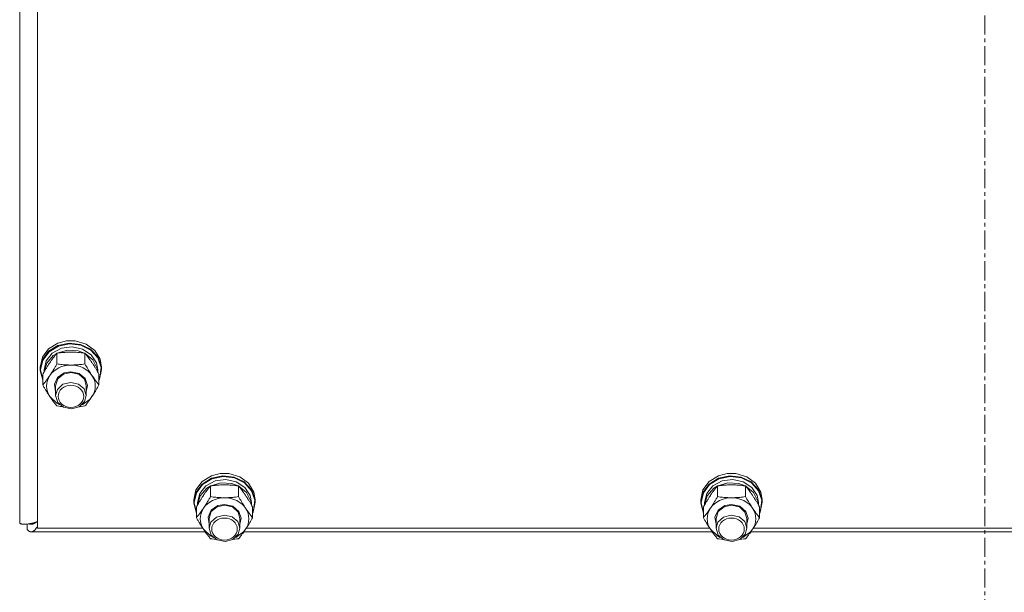
# Model space of a CAD drawing. Units: millimetres. Extents: x 0 to 45915, y -11 to 31500.
# Drawn here: x 5185 to 5570, y 19638 to 19862 of the extents above; entities that cross this region are included whole.
import ezdxf

# ---------------------------------------------------------------- set-up
doc = ezdxf.new("R2010")
doc.units = ezdxf.units.MM
doc.linetypes.add('K5LT_AXLED', pattern=[12, 7.5, -1.5, 1.5, -1.5])
doc.linetypes.add('K5LT_THIN', pattern=[0])
for name, color, linetype, true_color in [('OSI', 2, 'Continuous', 0xffff00), ('R', 1, 'Continuous', 0xff0000), ('WELDING', 7, 'Continuous', 0xffffff)]:
    doc.layers.add(name, color=color, linetype=linetype, true_color=true_color)

msp = doc.modelspace()

# ---------------------------------------------------------------- linework, layer by layer
at = {"layer": 'OSI', "color": 30, "linetype": 'K5LT_AXLED', "lineweight": 18, "true_color": 0xff8000}
msp.add_line((5562.44, 18619.93), (5562.44, 20760.93), dxfattribs=at)
at = {"layer": 'R', "color": 7, "linetype": 'K5LT_THIN', "lineweight": 18}
for p, q in [((5185.44, 19665.14), (5185.44, 20311.53)), ((5192.44, 20302.44), (5192.44, 19663.15)), ((5196.72, 19733.18), (5200.37, 19735.46)), ((5200.37, 19735.46), (5203.78, 19736.33)), ((5200.37, 19734.5), (5204.75, 19735.45)), ((5200.54, 19734.25), (5204.89, 19735.16)), ((5203.8, 19736.33), (5203.78, 19736.33)), ((5203.78, 19736.33), (5207.11, 19736.33)), ((5203.8, 19736.33), (5207.09, 19736.33)), ((5204.75, 19735.45), (5209.22, 19734.94)), ((5204.89, 19735.16), (5209.32, 19734.61)), ((5207.09, 19736.33), (5207.11, 19736.33)), ((5207.11, 19736.33), (5211.38, 19735.07)), ((5209.22, 19734.94), (5213.16, 19733.04)), ((5209.32, 19734.61), (5213.2, 19732.67)), ((5211.38, 19735.07), (5214.81, 19732.54)), ((5194.29, 19729.89), (5196.72, 19733.18)), ((5194.29, 19728.93), (5196.72, 19732.22)), ((5194.46, 19728.75), (5196.89, 19732.01)), ((5195.79, 19728.52), (5198.19, 19731.52)), ((5196.72, 19732.22), (5200.37, 19734.5)), ((5196.89, 19732.01), (5200.54, 19734.25)), ((5198.19, 19731.52), (5201.77, 19733.45)), ((5198.56, 19730.54), (5199.89, 19731.39)), ((5199.96, 19727.29), (5199.96, 19731.47)), ((5200.08, 19731.49), (5204.06, 19732.69)), ((5201.77, 19733.45), (5205.93, 19734.01)), ((5204.06, 19732.69), (5208.27, 19732.43)), ((5205.93, 19734.01), (5210.02, 19733.12)), ((5208.27, 19732.43), (5210.81, 19731.49)), ((5210.02, 19733.12), (5213.37, 19730.9)), ((5210.93, 19727.29), (5210.93, 19731.47)), ((5210.99, 19731.39), (5214.05, 19728.89)), ((5213.16, 19733.04), (5216.01, 19730.02)), ((5213.2, 19732.67), (5215.96, 19729.62)), ((5213.37, 19730.9), (5215.44, 19727.73)), ((5214.81, 19732.54), (5216.92, 19729.09)), ((5193.44, 19726.06), (5194.29, 19729.89)), ((5193.44, 19725.1), (5194.29, 19728.93)), ((5193.62, 19724.95), (5194.46, 19728.75)), ((5194.94, 19724.95), (5195.79, 19728.52)), ((5194.95, 19724.12), (5195.99, 19727.65)), ((5195.99, 19727.65), (5198.56, 19730.54)), ((5214.05, 19728.89), (5215.72, 19725.54)), ((5215.44, 19727.73), (5215.94, 19724.95)), ((5215.96, 19729.62), (5217.22, 19725.91)), ((5216.01, 19730.02), (5217.36, 19726.3)), ((5216.92, 19729.09), (5217.44, 19726.06)), ((5193.44, 19725.1), (5193.44, 19726.06)), ((5193.45, 19724.7), (5193.44, 19725.1)), ((5194.47, 19720.9), (5193.45, 19724.7)), ((5193.62, 19724.93), (5193.62, 19724.95)), ((5194.47, 19721.13), (5193.62, 19724.93)), ((5194.47, 19719.09), (5194.47, 19723.27)), ((5194.94, 19724.1), (5194.94, 19724.95)), ((5200.2, 19721.98), (5202.77, 19723.78)), ((5200.28, 19721.45), (5202.56, 19723.35)), ((5202.56, 19723.35), (5205.44, 19723.99)), ((5202.77, 19723.78), (5205.44, 19724.27)), ((5205.44, 19724.27), (5208.64, 19723.55)), ((5205.44, 19723.99), (5208.5, 19723.26)), ((5208.5, 19723.26), (5210.71, 19721.29)), ((5208.64, 19723.55), (5211.01, 19721.56)), ((5215.72, 19725.54), (5215.93, 19724.12)), ((5215.94, 19724.1), (5215.94, 19724.95)), ((5216.41, 19719.09), (5216.41, 19723.27)), ((5217.44, 19725.1), (5216.59, 19721.28)), ((5217.22, 19725.91), (5216.78, 19722.06)), ((5217.36, 19726.3), (5217.44, 19725.1)), ((5217.44, 19725.1), (5217.44, 19726.06)), ((5198.99, 19719.33), (5200.2, 19721.98)), ((5199.44, 19716.5), (5198.99, 19719.33)), ((5199.44, 19718.8), (5200.28, 19721.45)), ((5202.33, 19719.35), (5200.15, 19717.36)), ((5205.37, 19720.1), (5202.33, 19719.35)), ((5208.44, 19719.41), (5205.37, 19720.1)), ((5210.6, 19717.56), (5208.44, 19719.41)), ((5210.71, 19721.29), (5211.44, 19718.8)), ((5211.01, 19721.56), (5211.94, 19718.82)), ((5216.78, 19722.06), (5216.41, 19721.13)), ((5216.59, 19721.28), (5216.41, 19720.9)), ((5199.44, 19718.8), (5199.44, 19714.92)), ((5200.15, 19717.36), (5199.44, 19714.92)), ((5211.44, 19714.92), (5210.6, 19717.56)), ((5211.94, 19718.82), (5211.44, 19716.5)), ((5211.44, 19718.8), (5211.44, 19714.92)), ((5197.22, 19714.55), (5199.91, 19711.99)), ((5199.44, 19714.92), (5200.28, 19712.28)), ((5199.91, 19711.99), (5201.07, 19711.37)), ((5200.28, 19712.28), (5202.56, 19710.37)), ((5208.67, 19710.55), (5210.8, 19712.59)), ((5209.82, 19711.37), (5212.91, 19713.58)), ((5210.8, 19712.59), (5211.44, 19714.92)), ((5212.91, 19713.58), (5213.67, 19714.55)), ((5202.56, 19710.37), (5205.65, 19709.74)), ((5205.65, 19709.74), (5208.67, 19710.55)), ((5254.29, 19678.06), (5256.72, 19681.34)), ((5256.72, 19681.34), (5260.37, 19683.62)), ((5256.72, 19680.39), (5260.37, 19682.67)), ((5256.89, 19680.17), (5260.54, 19682.42)), ((5258.19, 19679.68), (5261.77, 19681.62)), ((5260.08, 19679.66), (5264.06, 19680.85)), ((5260.37, 19683.62), (5263.78, 19684.49)), ((5260.37, 19682.67), (5264.75, 19683.62)), ((5260.54, 19682.42), (5264.89, 19683.33)), ((5261.77, 19681.62), (5265.93, 19682.18)), ((5263.8, 19684.5), (5263.78, 19684.49)), ((5263.78, 19684.49), (5267.11, 19684.49)), ((5263.8, 19684.5), (5267.09, 19684.5)), ((5264.06, 19680.85), (5268.27, 19680.6)), ((5264.75, 19683.62), (5269.22, 19683.11)), ((5264.89, 19683.33), (5269.32, 19682.77)), ((5265.93, 19682.18), (5270.02, 19681.28)), ((5267.09, 19684.5), (5267.11, 19684.49)), ((5267.11, 19684.49), (5271.38, 19683.24)), ((5269.22, 19683.11), (5273.16, 19681.21)), ((5269.32, 19682.77), (5273.2, 19680.83)), ((5270.02, 19681.28), (5273.37, 19679.07)), ((5271.38, 19683.24), (5274.81, 19680.71)), ((5273.16, 19681.21), (5276.01, 19678.18)), ((5273.2, 19680.83), (5275.96, 19677.79)), ((5452.29, 19678.06), (5454.72, 19681.34)), ((5454.72, 19681.34), (5458.37, 19683.62)), ((5454.72, 19680.39), (5458.37, 19682.67)), ((5454.89, 19680.17), (5458.54, 19682.42)), ((5456.19, 19679.68), (5459.77, 19681.62)), ((5458.08, 19679.66), (5462.06, 19680.85)), ((5458.37, 19683.62), (5461.78, 19684.49)), ((5458.37, 19682.67), (5462.75, 19683.62)), ((5458.54, 19682.42), (5462.89, 19683.33)), ((5459.77, 19681.62), (5463.93, 19682.18)), ((5461.8, 19684.5), (5461.78, 19684.49)), ((5461.78, 19684.49), (5465.11, 19684.49)), ((5461.8, 19684.5), (5465.09, 19684.5)), ((5462.06, 19680.85), (5466.27, 19680.6)), ((5462.75, 19683.62), (5467.22, 19683.11)), ((5462.89, 19683.33), (5467.32, 19682.77)), ((5463.93, 19682.18), (5468.02, 19681.28)), ((5465.09, 19684.5), (5465.11, 19684.49)), ((5465.11, 19684.49), (5469.38, 19683.24)), ((5467.22, 19683.11), (5471.16, 19681.21)), ((5467.32, 19682.77), (5471.2, 19680.83)), ((5468.02, 19681.28), (5471.37, 19679.07)), ((5469.38, 19683.24), (5472.81, 19680.71)), ((5471.16, 19681.21), (5474.01, 19678.18)), ((5471.2, 19680.83), (5473.96, 19677.79)), ((5253.44, 19674.23), (5254.29, 19678.06)), ((5253.44, 19673.27), (5254.29, 19677.1)), ((5253.62, 19673.12), (5254.46, 19676.92)), ((5254.29, 19677.1), (5256.72, 19680.39)), ((5254.46, 19676.92), (5256.89, 19680.17)), ((5255.79, 19676.69), (5258.19, 19679.68)), ((5255.99, 19675.81), (5258.56, 19678.71)), ((5258.56, 19678.71), (5259.89, 19679.56)), ((5259.96, 19675.46), (5259.96, 19679.64)), ((5268.27, 19680.6), (5270.81, 19679.66)), ((5270.93, 19675.46), (5270.93, 19679.64)), ((5270.99, 19679.56), (5274.05, 19677.05)), ((5273.37, 19679.07), (5275.44, 19675.9)), ((5274.05, 19677.05), (5275.72, 19673.71)), ((5274.81, 19680.71), (5276.92, 19677.26)), ((5275.96, 19677.79), (5277.22, 19674.07)), ((5276.01, 19678.18), (5277.36, 19674.47)), ((5276.92, 19677.26), (5277.44, 19674.23)), ((5451.44, 19674.23), (5452.29, 19678.06)), ((5451.44, 19673.27), (5452.29, 19677.1)), ((5451.62, 19673.12), (5452.46, 19676.92)), ((5452.29, 19677.1), (5454.72, 19680.39)), ((5452.46, 19676.92), (5454.89, 19680.17)), ((5453.79, 19676.69), (5456.19, 19679.68)), ((5453.99, 19675.81), (5456.56, 19678.71)), ((5456.56, 19678.71), (5457.89, 19679.56)), ((5457.96, 19675.46), (5457.96, 19679.64)), ((5466.27, 19680.6), (5468.81, 19679.66)), ((5468.93, 19675.46), (5468.93, 19679.64)), ((5468.99, 19679.56), (5472.05, 19677.05)), ((5471.37, 19679.07), (5473.44, 19675.9)), ((5472.05, 19677.05), (5473.72, 19673.71)), ((5472.81, 19680.71), (5474.92, 19677.26)), ((5473.96, 19677.79), (5475.22, 19674.07)), ((5474.01, 19678.18), (5475.36, 19674.47)), ((5474.92, 19677.26), (5475.44, 19674.23)), ((5253.44, 19673.27), (5253.44, 19674.23)), ((5253.45, 19672.86), (5253.44, 19673.27)), ((5253.62, 19673.1), (5253.62, 19673.12)), ((5254.47, 19669.3), (5253.62, 19673.1)), ((5254.94, 19673.12), (5255.79, 19676.69)), ((5254.94, 19672.26), (5254.94, 19673.12)), ((5254.95, 19672.28), (5255.99, 19675.81)), ((5275.44, 19675.9), (5275.94, 19673.12)), ((5275.72, 19673.71), (5275.93, 19672.28)), ((5275.94, 19672.26), (5275.94, 19673.12)), ((5277.44, 19673.27), (5276.59, 19669.44)), ((5277.22, 19674.07), (5276.78, 19670.22)), ((5277.36, 19674.47), (5277.44, 19673.27)), ((5277.44, 19673.27), (5277.44, 19674.23)), ((5451.44, 19673.27), (5451.44, 19674.23)), ((5451.45, 19672.86), (5451.44, 19673.27)), ((5451.62, 19673.1), (5451.62, 19673.12)), ((5452.47, 19669.3), (5451.62, 19673.1)), ((5452.94, 19673.12), (5453.79, 19676.69)), ((5452.94, 19672.26), (5452.94, 19673.12)), ((5452.95, 19672.28), (5453.99, 19675.81)), ((5473.44, 19675.9), (5473.94, 19673.12)), ((5473.72, 19673.71), (5473.93, 19672.28)), ((5473.94, 19672.26), (5473.94, 19673.12)), ((5475.44, 19673.27), (5474.59, 19669.44)), ((5475.22, 19674.07), (5474.78, 19670.22)), ((5475.36, 19674.47), (5475.44, 19673.27)), ((5475.44, 19673.27), (5475.44, 19674.23)), ((5254.47, 19669.07), (5253.45, 19672.86)), ((5254.47, 19667.25), (5254.47, 19671.43)), ((5258.99, 19667.49), (5260.2, 19670.15)), ((5259.44, 19666.97), (5260.28, 19669.61)), ((5260.2, 19670.15), (5262.77, 19671.94)), ((5260.28, 19669.61), (5262.56, 19671.52)), ((5262.56, 19671.52), (5265.44, 19672.15)), ((5262.77, 19671.94), (5265.44, 19672.44)), ((5265.44, 19672.44), (5268.64, 19671.71)), ((5265.44, 19672.15), (5268.5, 19671.43)), ((5268.5, 19671.43), (5270.71, 19669.46)), ((5268.64, 19671.71), (5271.01, 19669.72)), ((5270.71, 19669.46), (5271.44, 19666.97)), ((5271.01, 19669.72), (5271.94, 19666.99)), ((5276.41, 19667.25), (5276.41, 19671.43)), ((5276.78, 19670.22), (5276.41, 19669.3)), ((5276.59, 19669.44), (5276.41, 19669.07)), ((5452.47, 19669.07), (5451.45, 19672.86)), ((5452.47, 19667.25), (5452.47, 19671.43)), ((5456.99, 19667.49), (5458.2, 19670.15)), ((5457.44, 19666.97), (5458.28, 19669.61)), ((5458.2, 19670.15), (5460.77, 19671.94)), ((5458.28, 19669.61), (5460.56, 19671.52)), ((5460.56, 19671.52), (5463.44, 19672.15)), ((5460.77, 19671.94), (5463.44, 19672.44)), ((5463.44, 19672.44), (5466.64, 19671.71)), ((5463.44, 19672.15), (5466.5, 19671.43)), ((5466.5, 19671.43), (5468.71, 19669.46)), ((5466.64, 19671.71), (5469.01, 19669.72)), ((5468.71, 19669.46), (5469.44, 19666.97)), ((5469.01, 19669.72), (5469.94, 19666.99)), ((5474.41, 19667.25), (5474.41, 19671.43)), ((5474.78, 19670.22), (5474.41, 19669.3)), ((5474.59, 19669.44), (5474.41, 19669.07)), ((5259.44, 19664.66), (5258.99, 19667.49)), ((5259.44, 19666.97), (5259.44, 19663.09)), ((5260.15, 19665.52), (5259.44, 19663.09)), ((5262.33, 19667.51), (5260.15, 19665.52)), ((5265.37, 19668.27), (5262.33, 19667.51)), ((5268.44, 19667.57), (5265.37, 19668.27)), ((5270.6, 19665.73), (5268.44, 19667.57)), ((5271.44, 19663.09), (5270.6, 19665.73)), ((5271.94, 19666.99), (5271.44, 19664.66)), ((5271.44, 19666.97), (5271.44, 19663.09)), ((5457.44, 19664.66), (5456.99, 19667.49)), ((5457.44, 19666.97), (5457.44, 19663.09)), ((5458.15, 19665.52), (5457.44, 19663.09)), ((5460.33, 19667.51), (5458.15, 19665.52)), ((5463.37, 19668.27), (5460.33, 19667.51)), ((5466.44, 19667.57), (5463.37, 19668.27)), ((5468.6, 19665.73), (5466.44, 19667.57)), ((5469.44, 19663.09), (5468.6, 19665.73)), ((5469.94, 19666.99), (5469.44, 19664.66)), ((5469.44, 19666.97), (5469.44, 19663.09)), ((5188.33, 19664.76), (5188.33, 19662.64)), ((5257.93, 19661.69), (5189.94, 19661.69)), ((5191.55, 19665.23), (5190.86, 19665.23)), ((5192.44, 19663.15), (5256.93, 19663.15)), ((5257.22, 19662.72), (5259.91, 19660.15)), ((5259.44, 19663.09), (5260.28, 19660.44)), ((5269.82, 19659.54), (5272.91, 19661.75)), ((5270.8, 19660.75), (5271.44, 19663.09)), ((5272.91, 19661.75), (5273.67, 19662.72)), ((5455.93, 19661.69), (5272.96, 19661.69)), ((5273.95, 19663.15), (5454.93, 19663.15)), ((5455.22, 19662.72), (5457.91, 19660.15)), ((5457.44, 19663.09), (5458.28, 19660.44)), ((5467.82, 19659.54), (5470.91, 19661.75)), ((5468.8, 19660.75), (5469.44, 19663.09)), ((5470.91, 19661.75), (5471.67, 19662.72)), ((5653.93, 19661.69), (5470.96, 19661.69)), ((5471.95, 19663.15), (5652.93, 19663.15)), ((5259.91, 19660.15), (5261.07, 19659.54)), ((5260.28, 19660.44), (5262.56, 19658.54)), ((5262.56, 19658.54), (5265.65, 19657.9)), ((5265.65, 19657.9), (5268.67, 19658.72)), ((5268.67, 19658.72), (5270.8, 19660.75)), ((5457.91, 19660.15), (5459.07, 19659.54)), ((5458.28, 19660.44), (5460.56, 19658.54)), ((5460.56, 19658.54), (5463.65, 19657.9)), ((5463.65, 19657.9), (5466.67, 19658.72)), ((5466.67, 19658.72), (5468.8, 19660.75))]:
    msp.add_line(p, q, dxfattribs=at)
for centre, major_axis, start_param, end_param in [((5205.44, 19718.66), (-9.5, 0), 4.712389, 5.759587), ((5205.44, 19718.66), (9.5, 0), 0.523599, 1.570796), ((5205.44, 19718.66), (-9.5, 0), 5.759587, 6.806784), ((5205.44, 19718.66), (9.5, 0), 5.759587, 6.806784), ((5265.44, 19666.82), (-9.5, 0), 4.712389, 5.759587), ((5265.44, 19666.82), (9.5, 0), 0.523599, 1.570796), ((5463.44, 19666.82), (-9.5, 0), 4.712389, 5.759587), ((5463.44, 19666.82), (9.5, 0), 0.523599, 1.570796), ((5265.44, 19666.82), (-9.5, 0), 5.759587, 6.806784), ((5265.44, 19666.82), (9.5, 0), 5.759587, 6.806784), ((5463.44, 19666.82), (-9.5, 0), 5.759587, 6.806784), ((5463.44, 19666.82), (9.5, 0), 5.759587, 6.806784)]:
    msp.add_ellipse(centre, major_axis=major_axis, ratio=0.863903, start_param=start_param, end_param=end_param, dxfattribs=at)
for centre in [(5205.44, 19714.63), (5265.44, 19662.79), (5463.44, 19662.79)]:
    msp.add_ellipse(centre, major_axis=(-5, 0), ratio=0.863903, dxfattribs=at)
at = {"layer": 'WELDING', "color": 7, "linetype": 'K5LT_THIN', "lineweight": 18}
for p, q in [((5200.67, 19710.78), (5199.96, 19710.88)), ((5201.38, 19710.69), (5200.67, 19710.78)), ((5202.1, 19710.62), (5201.38, 19710.69)), ((5209.51, 19710.69), (5208.79, 19710.62)), ((5210.22, 19710.78), (5209.51, 19710.69)), ((5210.93, 19710.88), (5210.22, 19710.78)), ((5192.03, 19665.59), (5191.72, 19665.36)), ((5188.42, 19662.54), (5188.33, 19662.64)), ((5188.51, 19662.44), (5188.42, 19662.54)), ((5188.56, 19662.4), (5188.51, 19662.44)), ((5188.58, 19662.37), (5188.56, 19662.4)), ((5188.59, 19662.36), (5188.58, 19662.37)), ((5188.6, 19662.36), (5188.59, 19662.36)), ((5188.69, 19662.27), (5188.6, 19662.36)), ((5188.78, 19662.19), (5188.69, 19662.27)), ((5188.82, 19662.15), (5188.78, 19662.19)), ((5188.85, 19662.13), (5188.82, 19662.15)), ((5188.86, 19662.12), (5188.85, 19662.13)), ((5188.96, 19662.05), (5188.86, 19662.12)), ((5188.86, 19662.12), (5188.86, 19662.12)), ((5189.05, 19661.99), (5188.96, 19662.05)), ((5189.09, 19661.96), (5189.05, 19661.99)), ((5189.13, 19664.83), (5189.06, 19664.85)), ((5189.11, 19661.94), (5189.09, 19661.96)), ((5189.13, 19661.94), (5189.11, 19661.94)), ((5189.2, 19664.8), (5189.13, 19664.83)), ((5189.13, 19661.93), (5189.13, 19661.94)), ((5189.23, 19661.88), (5189.13, 19661.93)), ((5189.24, 19664.79), (5189.2, 19664.8)), ((5189.32, 19661.83), (5189.23, 19661.88)), ((5189.26, 19664.79), (5189.24, 19664.79)), ((5189.27, 19664.78), (5189.26, 19664.79)), ((5189.28, 19664.78), (5189.27, 19664.78)), ((5189.35, 19664.76), (5189.28, 19664.78)), ((5189.36, 19661.81), (5189.32, 19661.83)), ((5189.42, 19664.74), (5189.35, 19664.76)), ((5189.38, 19661.8), (5189.36, 19661.81)), ((5189.39, 19661.8), (5189.38, 19661.8)), ((5189.4, 19661.8), (5189.39, 19661.8)), ((5189.5, 19661.76), (5189.4, 19661.8)), ((5189.46, 19664.74), (5189.42, 19664.74)), ((5189.48, 19664.73), (5189.46, 19664.74)), ((5189.49, 19664.73), (5189.48, 19664.73)), ((5189.5, 19664.73), (5189.49, 19664.73)), ((5189.57, 19664.72), (5189.5, 19664.73)), ((5189.59, 19661.74), (5189.5, 19661.76)), ((5189.64, 19664.71), (5189.57, 19664.72)), ((5189.63, 19661.72), (5189.59, 19661.74)), ((5189.65, 19661.72), (5189.63, 19661.72)), ((5189.68, 19664.7), (5189.64, 19664.71)), ((5189.66, 19661.72), (5189.65, 19661.72)), ((5189.67, 19661.72), (5189.66, 19661.72)), ((5189.94, 19661.69), (5189.67, 19661.72)), ((5189.7, 19664.7), (5189.68, 19664.7)), ((5189.71, 19664.7), (5189.7, 19664.7)), ((5189.72, 19664.7), (5189.71, 19664.7)), ((5189.94, 19664.69), (5189.72, 19664.7)), ((5190.04, 19664.69), (5189.94, 19664.69)), ((5190.05, 19661.69), (5189.94, 19661.69)), ((5190.14, 19664.7), (5190.04, 19664.69)), ((5190.15, 19661.71), (5190.05, 19661.69)), ((5190.19, 19664.7), (5190.14, 19664.7)), ((5190.2, 19661.71), (5190.15, 19661.71)), ((5190.21, 19664.7), (5190.19, 19664.7)), ((5190.23, 19661.72), (5190.2, 19661.71)), ((5190.23, 19664.71), (5190.21, 19664.7)), ((5190.34, 19664.72), (5190.23, 19664.71)), ((5190.23, 19664.71), (5190.23, 19664.71)), ((5190.24, 19661.72), (5190.23, 19661.72)), ((5190.25, 19661.72), (5190.24, 19661.72)), ((5190.36, 19661.76), (5190.25, 19661.72)), ((5190.44, 19664.74), (5190.34, 19664.72)), ((5190.46, 19661.79), (5190.36, 19661.76)), ((5190.49, 19664.75), (5190.44, 19664.74)), ((5190.52, 19661.81), (5190.46, 19661.79)), ((5190.51, 19664.76), (5190.49, 19664.75)), ((5190.52, 19664.76), (5190.51, 19664.76)), ((5190.53, 19664.76), (5190.52, 19664.76)), ((5190.54, 19661.83), (5190.52, 19661.81)), ((5190.63, 19664.79), (5190.53, 19664.76)), ((5190.55, 19661.83), (5190.54, 19661.83)), ((5190.56, 19661.83), (5190.55, 19661.83)), ((5190.67, 19661.89), (5190.56, 19661.83)), ((5190.74, 19664.82), (5190.63, 19664.79)), ((5190.78, 19661.95), (5190.67, 19661.89)), ((5190.79, 19664.84), (5190.74, 19664.82)), ((5190.83, 19661.99), (5190.78, 19661.95)), ((5190.81, 19664.85), (5190.79, 19664.84)), ((5190.82, 19664.86), (5190.81, 19664.85)), ((5190.83, 19664.86), (5190.82, 19664.86)), ((5190.93, 19664.9), (5190.83, 19664.86)), ((5190.85, 19662), (5190.83, 19661.99)), ((5190.87, 19662.01), (5190.85, 19662)), ((5190.99, 19662.1), (5190.87, 19662.02)), ((5190.87, 19662.02), (5190.87, 19662.01)), ((5191.03, 19664.94), (5190.93, 19664.9)), ((5191.09, 19662.18), (5190.99, 19662.1)), ((5191.08, 19664.97), (5191.03, 19664.94)), ((5191.11, 19664.98), (5191.08, 19664.97)), ((5191.14, 19662.23), (5191.09, 19662.18)), ((5191.12, 19664.99), (5191.11, 19664.98)), ((5191.13, 19664.99), (5191.12, 19664.99)), ((5191.23, 19665.04), (5191.13, 19664.99)), ((5191.17, 19662.25), (5191.14, 19662.23)), ((5191.18, 19662.26), (5191.17, 19662.25)), ((5191.19, 19662.27), (5191.18, 19662.26)), ((5191.3, 19662.38), (5191.19, 19662.27)), ((5191.33, 19665.1), (5191.23, 19665.04)), ((5191.4, 19662.48), (5191.3, 19662.38)), ((5191.38, 19665.13), (5191.33, 19665.1)), ((5191.41, 19665.14), (5191.38, 19665.13)), ((5191.45, 19662.54), (5191.4, 19662.48)), ((5191.42, 19665.15), (5191.41, 19665.14)), ((5191.43, 19665.16), (5191.42, 19665.15)), ((5191.53, 19665.23), (5191.43, 19665.16)), ((5191.48, 19662.57), (5191.45, 19662.54)), ((5191.49, 19662.58), (5191.48, 19662.57)), ((5191.5, 19662.59), (5191.49, 19662.58)), ((5191.61, 19662.72), (5191.5, 19662.59)), ((5191.63, 19665.29), (5191.53, 19665.23)), ((5191.72, 19662.85), (5191.61, 19662.72)), ((5191.68, 19665.33), (5191.63, 19665.29)), ((5191.71, 19665.34), (5191.68, 19665.33)), ((5191.72, 19665.35), (5191.71, 19665.34)), ((5191.72, 19665.36), (5191.72, 19665.35)), ((5191.77, 19662.91), (5191.72, 19662.85)), ((5191.79, 19662.95), (5191.77, 19662.91)), ((5191.81, 19662.97), (5191.79, 19662.95)), ((5191.92, 19663.12), (5191.81, 19662.97)), ((5191.81, 19662.97), (5191.81, 19662.97)), ((5192.03, 19663.27), (5191.92, 19663.12)), ((5192.08, 19663.35), (5192.03, 19663.27)), ((5192.11, 19663.39), (5192.08, 19663.35)), ((5192.12, 19663.41), (5192.11, 19663.39)), ((5192.13, 19663.42), (5192.12, 19663.41)), ((5192.44, 19663.93), (5192.13, 19663.42)), ((5260.67, 19658.95), (5259.96, 19659.04)), ((5261.38, 19658.86), (5260.67, 19658.95)), ((5262.1, 19658.78), (5261.38, 19658.86)), ((5269.51, 19658.86), (5268.79, 19658.78)), ((5270.22, 19658.95), (5269.51, 19658.86)), ((5270.93, 19659.04), (5270.22, 19658.95)), ((5458.67, 19658.95), (5457.96, 19659.04)), ((5459.38, 19658.86), (5458.67, 19658.95)), ((5460.1, 19658.78), (5459.38, 19658.86)), ((5467.51, 19658.86), (5466.79, 19658.78)), ((5468.22, 19658.95), (5467.51, 19658.86)), ((5468.93, 19659.04), (5468.22, 19658.95))]:
    msp.add_line(p, q, dxfattribs=at)
for points, knots in [([(5199.96, 19731.47), (5199.63, 19731.08), (5199.16, 19730.5), (5198.49, 19729.61), (5198.04, 19729), (5197.59, 19728.35), (5197.18, 19727.76), (5196.78, 19727.14), (5196.34, 19726.45), (5195.85, 19725.65), (5195.19, 19724.54), (5194.73, 19723.72), (5194.47, 19723.27)], [0, 0, 0, 0, 2.36093, 3.390647, 4.79298, 5.506786, 6.577788, 7.635804, 8.324795, 9.644879, 11.134303, 13, 13, 13, 13]), ([(5205.44, 19731.9), (5205.09, 19731.9), (5204.38, 19731.89), (5203.5, 19731.85), (5202.5, 19731.78), (5201.38, 19731.67), (5200.43, 19731.54), (5199.96, 19731.47)], [0, 0, 0, 0, 1.523216, 3.057663, 3.814901, 5.878539, 8, 8, 8, 8]), ([(5210.93, 19731.47), (5210.43, 19731.55), (5209.52, 19731.67), (5208.18, 19731.8), (5206.96, 19731.87), (5206.05, 19731.9), (5205.55, 19731.9), (5205.44, 19731.9)], [0, 0, 0, 0, 2.217775, 4.084032, 5.851552, 7.530677, 8, 8, 8, 8]), ([(5216.41, 19723.27), (5216.04, 19723.93), (5215.47, 19724.92), (5214.75, 19726.12), (5214.3, 19726.84), (5213.94, 19727.39), (5213.59, 19727.92), (5213.24, 19728.44), (5212.8, 19729.06), (5212.04, 19730.1), (5211.39, 19730.92), (5210.93, 19731.47)], [0, 0, 0, 0, 2.495045, 3.773157, 4.752428, 5.414375, 6.071805, 7.048435, 7.684427, 8.902965, 12, 12, 12, 12]), ([(5197.22, 19722.76), (5197.4, 19723.04), (5197.65, 19723.42), (5198.08, 19724.1), (5198.39, 19724.59), (5198.85, 19725.36), (5199.33, 19726.18), (5199.75, 19726.93), (5199.96, 19727.29)], [0, 0, 0, 0, 1.79714, 2.404251, 4.194774, 4.765234, 6.955738, 9, 9, 9, 9]), ([(5199.96, 19727.29), (5200.62, 19727.2), (5201.65, 19727.07), (5203.02, 19726.95), (5204.04, 19726.89), (5204.84, 19726.87), (5205.31, 19726.86), (5205.44, 19726.86)], [0, 0, 0, 0, 3.005828, 4.558322, 5.937032, 7.433787, 8, 8, 8, 8]), ([(5205.44, 19726.86), (5205.82, 19726.86), (5206.44, 19726.88), (5207.42, 19726.92), (5208.47, 19727), (5209.67, 19727.12), (5210.52, 19727.23), (5210.93, 19727.29)], [0, 0, 0, 0, 1.597458, 2.676777, 4.235764, 6.182879, 8, 8, 8, 8]), ([(5210.93, 19727.29), (5211.29, 19726.65), (5211.84, 19725.68), (5212.56, 19724.49), (5213.11, 19723.61), (5213.47, 19723.06), (5213.67, 19722.76)], [0, 0, 0, 0, 2.828681, 4.286485, 5.499243, 7, 7, 7, 7]), ([(5194.47, 19719.09), (5194.76, 19719.43), (5195.2, 19719.97), (5195.84, 19720.81), (5196.34, 19721.5), (5196.82, 19722.17), (5197.1, 19722.58), (5197.22, 19722.76)], [0, 0, 0, 0, 2.582723, 3.88971, 5.5895, 6.977921, 8, 8, 8, 8]), ([(5213.67, 19722.76), (5213.86, 19722.48), (5214.23, 19721.94), (5214.72, 19721.25), (5215.24, 19720.55), (5215.79, 19719.85), (5216.21, 19719.33), (5216.41, 19719.09)], [0, 0, 0, 0, 1.597458, 3.207191, 4.235764, 6.182879, 8, 8, 8, 8]), ([(5197.22, 19714.55), (5197.03, 19714.83), (5196.78, 19715.22), (5196.35, 19715.89), (5196.04, 19716.39), (5195.58, 19717.15), (5195.1, 19717.98), (5194.68, 19718.72), (5194.47, 19719.09)], [0, 0, 0, 0, 1.79714, 2.404251, 4.194774, 4.765234, 6.955738, 9, 9, 9, 9]), ([(5216.41, 19719.09), (5216.05, 19718.44), (5215.5, 19717.48), (5214.78, 19716.28), (5214.23, 19715.4), (5213.87, 19714.85), (5213.67, 19714.55)], [0, 0, 0, 0, 2.828681, 4.286485, 5.499243, 7, 7, 7, 7]), ([(5199.96, 19710.88), (5199.67, 19711.22), (5199.23, 19711.77), (5198.59, 19712.6), (5198.09, 19713.29), (5197.61, 19713.97), (5197.33, 19714.38), (5197.22, 19714.55)], [0, 0, 0, 0, 2.582723, 3.88971, 5.5895, 6.977921, 8, 8, 8, 8]), ([(5213.67, 19714.55), (5213.48, 19714.27), (5213.11, 19713.73), (5212.62, 19713.05), (5212.1, 19712.34), (5211.55, 19711.64), (5211.13, 19711.12), (5210.93, 19710.88)], [0, 0, 0, 0, 1.597458, 3.207191, 4.235764, 6.182879, 8, 8, 8, 8]), ([(5259.96, 19679.64), (5259.63, 19679.25), (5259.16, 19678.67), (5258.49, 19677.78), (5258.04, 19677.17), (5257.59, 19676.52), (5257.18, 19675.92), (5256.78, 19675.31), (5256.34, 19674.62), (5255.85, 19673.81), (5255.19, 19672.71), (5254.73, 19671.89), (5254.47, 19671.43)], [0, 0, 0, 0, 2.36093, 3.390647, 4.79298, 5.506786, 6.577788, 7.635804, 8.324795, 9.644879, 11.134303, 13, 13, 13, 13]), ([(5265.44, 19680.07), (5265.09, 19680.07), (5264.38, 19680.06), (5263.5, 19680.01), (5262.5, 19679.94), (5261.38, 19679.83), (5260.43, 19679.71), (5259.96, 19679.64)], [0, 0, 0, 0, 1.523216, 3.057663, 3.814901, 5.878539, 8, 8, 8, 8]), ([(5270.93, 19679.64), (5270.43, 19679.71), (5269.52, 19679.83), (5268.18, 19679.96), (5266.96, 19680.04), (5266.05, 19680.06), (5265.55, 19680.07), (5265.44, 19680.07)], [0, 0, 0, 0, 2.217775, 4.084032, 5.851552, 7.530677, 8, 8, 8, 8]), ([(5276.41, 19671.43), (5276.04, 19672.09), (5275.47, 19673.09), (5274.75, 19674.29), (5274.3, 19675), (5273.94, 19675.55), (5273.59, 19676.09), (5273.24, 19676.6), (5272.8, 19677.22), (5272.04, 19678.26), (5271.39, 19679.09), (5270.93, 19679.64)], [0, 0, 0, 0, 2.495045, 3.773157, 4.752428, 5.414375, 6.071805, 7.048435, 7.684427, 8.902965, 12, 12, 12, 12]), ([(5457.96, 19679.64), (5457.63, 19679.25), (5457.16, 19678.67), (5456.49, 19677.78), (5456.04, 19677.17), (5455.59, 19676.52), (5455.18, 19675.92), (5454.78, 19675.31), (5454.34, 19674.62), (5453.85, 19673.81), (5453.19, 19672.71), (5452.73, 19671.89), (5452.47, 19671.43)], [0, 0, 0, 0, 2.36093, 3.390647, 4.79298, 5.506786, 6.577788, 7.635804, 8.324795, 9.644879, 11.134303, 13, 13, 13, 13]), ([(5463.44, 19680.07), (5463.09, 19680.07), (5462.38, 19680.06), (5461.5, 19680.01), (5460.5, 19679.94), (5459.38, 19679.83), (5458.43, 19679.71), (5457.96, 19679.64)], [0, 0, 0, 0, 1.523216, 3.057663, 3.814901, 5.878539, 8, 8, 8, 8]), ([(5468.93, 19679.64), (5468.43, 19679.71), (5467.52, 19679.83), (5466.18, 19679.96), (5464.96, 19680.04), (5464.05, 19680.06), (5463.55, 19680.07), (5463.44, 19680.07)], [0, 0, 0, 0, 2.217775, 4.084032, 5.851552, 7.530677, 8, 8, 8, 8]), ([(5474.41, 19671.43), (5474.04, 19672.09), (5473.47, 19673.09), (5472.75, 19674.29), (5472.3, 19675), (5471.94, 19675.55), (5471.59, 19676.09), (5471.24, 19676.6), (5470.8, 19677.22), (5470.04, 19678.26), (5469.39, 19679.09), (5468.93, 19679.64)], [0, 0, 0, 0, 2.495045, 3.773157, 4.752428, 5.414375, 6.071805, 7.048435, 7.684427, 8.902965, 12, 12, 12, 12]), ([(5257.22, 19670.93), (5257.4, 19671.21), (5257.65, 19671.59), (5258.08, 19672.27), (5258.39, 19672.76), (5258.85, 19673.52), (5259.33, 19674.35), (5259.75, 19675.09), (5259.96, 19675.46)], [0, 0, 0, 0, 1.79714, 2.404251, 4.194774, 4.765234, 6.955738, 9, 9, 9, 9]), ([(5259.96, 19675.46), (5260.62, 19675.36), (5261.65, 19675.23), (5263.02, 19675.11), (5264.04, 19675.06), (5264.84, 19675.03), (5265.31, 19675.03), (5265.44, 19675.03)], [0, 0, 0, 0, 3.005828, 4.558322, 5.937032, 7.433787, 8, 8, 8, 8]), ([(5265.44, 19675.03), (5265.82, 19675.03), (5266.44, 19675.04), (5267.42, 19675.09), (5268.47, 19675.16), (5269.67, 19675.29), (5270.52, 19675.4), (5270.93, 19675.46)], [0, 0, 0, 0, 1.597458, 2.676777, 4.235764, 6.182879, 8, 8, 8, 8]), ([(5270.93, 19675.46), (5271.29, 19674.82), (5271.84, 19673.85), (5272.56, 19672.65), (5273.11, 19671.77), (5273.47, 19671.22), (5273.67, 19670.93)], [0, 0, 0, 0, 2.828681, 4.286485, 5.499243, 7, 7, 7, 7]), ([(5455.22, 19670.93), (5455.4, 19671.21), (5455.65, 19671.59), (5456.08, 19672.27), (5456.39, 19672.76), (5456.85, 19673.52), (5457.33, 19674.35), (5457.75, 19675.09), (5457.96, 19675.46)], [0, 0, 0, 0, 1.79714, 2.404251, 4.194774, 4.765234, 6.955738, 9, 9, 9, 9]), ([(5457.96, 19675.46), (5458.62, 19675.36), (5459.65, 19675.23), (5461.02, 19675.11), (5462.04, 19675.06), (5462.84, 19675.03), (5463.31, 19675.03), (5463.44, 19675.03)], [0, 0, 0, 0, 3.005828, 4.558322, 5.937032, 7.433787, 8, 8, 8, 8]), ([(5463.44, 19675.03), (5463.82, 19675.03), (5464.44, 19675.04), (5465.42, 19675.09), (5466.47, 19675.16), (5467.67, 19675.29), (5468.52, 19675.4), (5468.93, 19675.46)], [0, 0, 0, 0, 1.597458, 2.676777, 4.235764, 6.182879, 8, 8, 8, 8]), ([(5468.93, 19675.46), (5469.29, 19674.82), (5469.84, 19673.85), (5470.56, 19672.65), (5471.11, 19671.77), (5471.47, 19671.22), (5471.67, 19670.93)], [0, 0, 0, 0, 2.828681, 4.286485, 5.499243, 7, 7, 7, 7]), ([(5254.47, 19667.25), (5254.76, 19667.6), (5255.2, 19668.14), (5255.84, 19668.97), (5256.34, 19669.66), (5256.82, 19670.34), (5257.1, 19670.75), (5257.22, 19670.93)], [0, 0, 0, 0, 2.582723, 3.88971, 5.5895, 6.977921, 8, 8, 8, 8]), ([(5273.67, 19670.93), (5273.86, 19670.65), (5274.23, 19670.1), (5274.72, 19669.42), (5275.24, 19668.72), (5275.79, 19668.02), (5276.21, 19667.5), (5276.41, 19667.25)], [0, 0, 0, 0, 1.597458, 3.207191, 4.235764, 6.182879, 8, 8, 8, 8]), ([(5452.47, 19667.25), (5452.76, 19667.6), (5453.2, 19668.14), (5453.84, 19668.97), (5454.34, 19669.66), (5454.82, 19670.34), (5455.1, 19670.75), (5455.22, 19670.93)], [0, 0, 0, 0, 2.582723, 3.88971, 5.5895, 6.977921, 8, 8, 8, 8]), ([(5471.67, 19670.93), (5471.86, 19670.65), (5472.23, 19670.1), (5472.72, 19669.42), (5473.24, 19668.72), (5473.79, 19668.02), (5474.21, 19667.5), (5474.41, 19667.25)], [0, 0, 0, 0, 1.597458, 3.207191, 4.235764, 6.182879, 8, 8, 8, 8]), ([(5257.22, 19662.72), (5257.03, 19663), (5256.78, 19663.38), (5256.35, 19664.06), (5256.04, 19664.55), (5255.58, 19665.32), (5255.1, 19666.14), (5254.68, 19666.89), (5254.47, 19667.25)], [0, 0, 0, 0, 1.79714, 2.404251, 4.194774, 4.765234, 6.955738, 9, 9, 9, 9]), ([(5276.41, 19667.25), (5276.05, 19666.61), (5275.5, 19665.64), (5274.78, 19664.45), (5274.23, 19663.57), (5273.87, 19663.02), (5273.67, 19662.72)], [0, 0, 0, 0, 2.828681, 4.286485, 5.499243, 7, 7, 7, 7]), ([(5455.22, 19662.72), (5455.03, 19663), (5454.78, 19663.38), (5454.35, 19664.06), (5454.04, 19664.55), (5453.58, 19665.32), (5453.1, 19666.14), (5452.68, 19666.89), (5452.47, 19667.25)], [0, 0, 0, 0, 1.79714, 2.404251, 4.194774, 4.765234, 6.955738, 9, 9, 9, 9]), ([(5474.41, 19667.25), (5474.05, 19666.61), (5473.5, 19665.64), (5472.78, 19664.45), (5472.23, 19663.57), (5471.87, 19663.02), (5471.67, 19662.72)], [0, 0, 0, 0, 2.828681, 4.286485, 5.499243, 7, 7, 7, 7]), ([(5259.96, 19659.04), (5259.67, 19659.39), (5259.23, 19659.93), (5258.59, 19660.77), (5258.09, 19661.46), (5257.61, 19662.13), (5257.33, 19662.54), (5257.22, 19662.72)], [0, 0, 0, 0, 2.582723, 3.88971, 5.5895, 6.977921, 8, 8, 8, 8]), ([(5273.67, 19662.72), (5273.48, 19662.44), (5273.11, 19661.89), (5272.62, 19661.21), (5272.1, 19660.51), (5271.55, 19659.81), (5271.13, 19659.29), (5270.93, 19659.04)], [0, 0, 0, 0, 1.597458, 3.207191, 4.235764, 6.182879, 8, 8, 8, 8]), ([(5457.96, 19659.04), (5457.67, 19659.39), (5457.23, 19659.93), (5456.59, 19660.77), (5456.09, 19661.46), (5455.61, 19662.13), (5455.33, 19662.54), (5455.22, 19662.72)], [0, 0, 0, 0, 2.582723, 3.88971, 5.5895, 6.977921, 8, 8, 8, 8]), ([(5471.67, 19662.72), (5471.48, 19662.44), (5471.11, 19661.89), (5470.62, 19661.21), (5470.1, 19660.51), (5469.55, 19659.81), (5469.13, 19659.29), (5468.93, 19659.04)], [0, 0, 0, 0, 1.597458, 3.207191, 4.235764, 6.182879, 8, 8, 8, 8])]:
    msp.add_open_spline(points, degree=3, knots=knots, dxfattribs=at)
msp.add_open_spline([(5185.44, 19665.14), (5185.44, 19665.1), (5185.47, 19665.04), (5185.6, 19664.94), (5185.82, 19664.85), (5186.12, 19664.78), (5186.5, 19664.73), (5186.96, 19664.7), (5187.48, 19664.7), (5188.07, 19664.73), (5188.71, 19664.8), (5189.4, 19664.9), (5190.13, 19665.05), (5190.88, 19665.23), (5191.66, 19665.46), (5192.18, 19665.64), (5192.44, 19665.74)], degree=3, dxfattribs=at)

doc.saveas('drawing.dxf')
